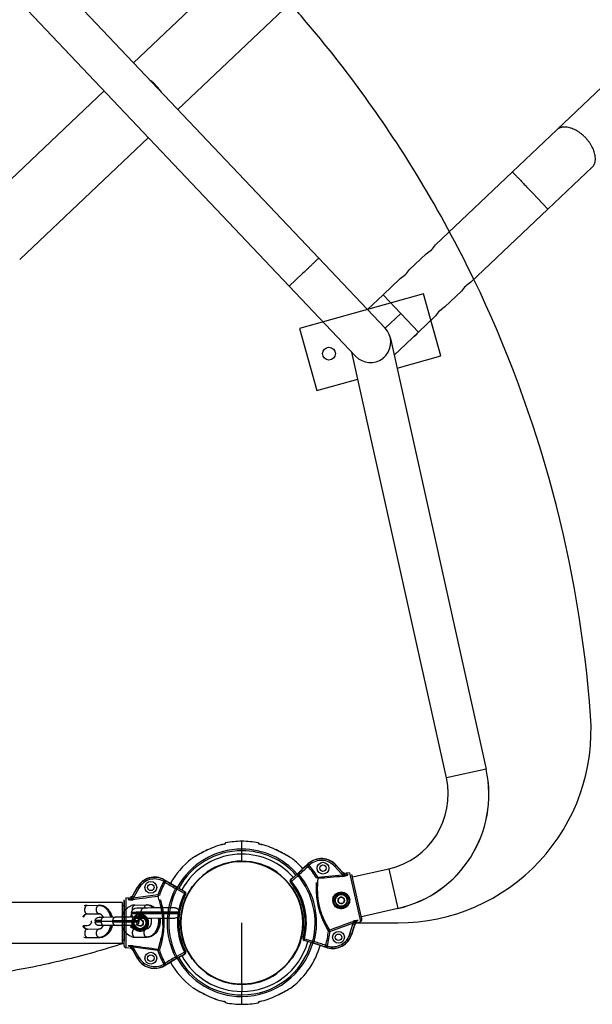
# Model space of a CAD drawing. Units: millimetres. Extents: x 111840 to 129580, y 5068 to 16884.
# Drawn here: x 123550 to 124084, y 8640 to 9558 of the extents above; entities that cross this region are included whole.
import ezdxf

# ---------------------------------------------------------------- set-up
doc = ezdxf.new("R2010")
doc.units = ezdxf.units.MM
doc.layers.add('DEFAULT', color=7, linetype='Continuous')
doc.layers.add('DiKom', color=7, linetype='Continuous')

# ---------------------------------------------------------------- blocks, each defined once
blk = doc.blocks.new('A$C390C0F3E')
at = {"layer": 'DiKom', "color": 0}
for p, q in [((1414.12, 1015), (1716.91, 695.75)), ((1386.55, 988.85), (1689.34, 669.6)), ((1562.61, 859.11), (1562.27, 858.8)), ((1564.83, 856.1), (1565.27, 856.51)), ((1567.73, 853.71), (1567.4, 853.4)), ((1716.91, 695.75), (1778.84, 630.45)), ((1701.68, 681.3), (1689.35, 669.61)), ((1703.13, 682.68), (1701.68, 681.3)), ((1704.57, 684.05), (1703.13, 682.68)), ((1751.27, 604.3), (1689.34, 669.6)), ((1814.58, 662.54), (1699.02, 630.2)), ((1830.75, 604.76), (1814.58, 662.54)), ((1762.41, 647.94), (1762.29, 647.91)), ((1699.02, 630.2), (1715.19, 572.42)), ((1783.74, 620.9), (1873.03, 219.31)), ((1835.94, 211.06), (1747.65, 608.12)), ((1789.87, 593.32), (1830.75, 604.76)), ((1715.19, 572.42), (1753.23, 583.06)), ((1872.93, 219.29), (1835.94, 211.06)), ((1873.03, 219.31), (1872.93, 219.29)), ((1628.5, 149.37), (1629.54, 149.71)), ((1628.51, 149.35), (1628.5, 149.37)), ((1630, 149.96), (1630, 150.46)), ((1645.2, 151.97), (1645.2, 151.99)), ((1645.2, 144.74), (1645.2, 151.97)), ((1645.2, 151.97), (1645.2, 151.97)), ((1661.9, 149.36), (1661.89, 149.34)), ((1601.73, 137.9), (1602.09, 138.11)), ((1612.93, 143.89), (1612.92, 143.91)), ((1645.2, 143.22), (1645.2, 144.74)), ((1645.2, 140), (1645.2, 143.22)), ((1645.2, 133.49), (1645.2, 140)), ((1646.62, 139.98), (1645.34, 140)), ((1677.48, 143.89), (1677.47, 143.87)), ((1688.3, 138.09), (1688.66, 137.88)), ((1600, 136.85), (1598.44, 135.9)), ((1645.2, 133.49), (1645.2, 133)), ((1647.32, 132.96), (1646.28, 132.99)), ((1707.04, 131.17), (1702.64, 127.25)), ((1707.13, 131.06), (1705.09, 129.24)), ((1707.87, 129.7), (1706.79, 128.72)), ((1707.13, 131.06), (1707.04, 131.17)), ((1707.13, 131.06), (1708.13, 129.93)), ((1732.97, 129.56), (1731.85, 128.57)), ((1731.85, 128.57), (1738.09, 121.56)), ((1733.08, 129.66), (1732.97, 129.56)), ((1739.21, 122.56), (1732.97, 129.56)), ((1738.3, 123.8), (1733.08, 129.66)), ((1611.15, 121.86), (1612.76, 123.47)), ((1677.27, 123.11), (1676.39, 123.7)), ((1677.27, 123.11), (1677.62, 123.45)), ((1677.68, 122.7), (1677.27, 123.11)), ((1677.62, 123.45), (1680.41, 120.66)), ((1690.79, 115.98), (1696.48, 121.05)), ((1691.44, 114.54), (1697.48, 119.93)), ((1696.27, 120.99), (1693.22, 118.27)), ((1696.75, 121.3), (1696.48, 121.05)), ((1696.48, 121.05), (1697.48, 119.93)), ((1697.48, 119.93), (1698.57, 120.87)), ((1715.88, 118.58), (1739.13, 120.6)), ((1739.21, 122.56), (1738.09, 121.56)), ((1738.09, 121.56), (1739.14, 120.61)), ((1739.25, 119.26), (1739.13, 120.6)), ((1739.14, 120.61), (1739.6, 120.5)), ((1745.56, 122.46), (1742.53, 122.16)), ((1745.56, 122.46), (1755.77, 77.14)), ((1757.05, 79.43), (1747.7, 120.94)), ((1747.9, 120.14), (1748.24, 118.73)), ((1748.24, 118.73), (1747.97, 119.84)), ((1748.24, 118.73), (1782.24, 126.39)), ((1782.24, 126.39), (1790.56, 89.42)), ((1572.62, 116.08), (1571.9, 114.76)), ((1572.2, 114.59), (1573.47, 113.87)), ((1572.62, 116.08), (1572.69, 116.21)), ((1572.62, 116.08), (1575.01, 114.75)), ((1572.69, 116.21), (1577.84, 113.35)), ((1689.7, 111.37), (1692.65, 108.42)), ((1690.3, 114.93), (1690.29, 114.97)), ((1690.36, 114.39), (1690.37, 114.37)), ((1690.37, 113.91), (1690.64, 113.89)), ((1693.08, 118.28), (1690.52, 116)), ((1690.79, 115.98), (1690.52, 116)), ((1690.58, 113.98), (1690.56, 114)), ((1690.6, 113.96), (1690.58, 113.98)), ((1690.62, 113.93), (1690.6, 113.95)), ((1690.64, 113.91), (1690.62, 113.93)), ((1690.64, 113.9), (1690.66, 113.91)), ((1690.68, 115.88), (1690.66, 115.84)), ((1690.66, 113.91), (1690.87, 114.08)), ((1690.76, 115.95), (1690.69, 115.88)), ((1690.87, 114.08), (1691.12, 114.29)), ((1691.12, 114.29), (1691.41, 114.53)), ((1691.36, 114.67), (1691.44, 114.54)), ((1691.41, 114.53), (1691.44, 114.54)), ((1693.22, 118.27), (1693.08, 118.28)), ((1714.64, 117.83), (1715.88, 118.58)), ((1715.88, 118.58), (1716, 117.21)), ((1543.19, 100.75), (1547.74, 108.95)), ((1566.82, 101.98), (1543.7, 98.85)), ((1543.81, 102.16), (1547.61, 109.02)), ((1549.05, 108.22), (1544.5, 100.02)), ((1547.61, 109.02), (1547.74, 108.95)), ((1547.74, 108.95), (1549.05, 108.22)), ((1566.82, 101.98), (1567.01, 100.62)), ((1568.2, 101.53), (1566.82, 101.98)), ((1584.48, 107.35), (1583.21, 108.02)), ((1585.2, 108.66), (1584.48, 107.35)), ((1591.56, 103.41), (1584.48, 107.35)), ((1584.89, 108.83), (1585.2, 108.66)), ((1591.88, 104.96), (1585.2, 108.66)), ((1585.43, 108.64), (1589.01, 106.66)), ((1589.01, 106.66), (1589.14, 106.7)), ((1589.14, 106.7), (1592.14, 105.03)), ((1591.61, 103.55), (1591.56, 103.41)), ((1591.58, 103.4), (1591.56, 103.41)), ((1591.92, 103.23), (1591.58, 103.4)), ((1591.88, 104.96), (1592.14, 105.03)), ((1591.91, 104.94), (1592, 104.88)), ((1592.21, 103.09), (1591.92, 103.23)), ((1592, 104.88), (1592.03, 104.85)), ((1592.45, 102.97), (1592.21, 103.09)), ((1592.48, 102.96), (1592.45, 102.97)), ((1592.74, 103.03), (1592.48, 102.95)), ((1592.48, 102.97), (1592.49, 102.99)), ((1592.49, 102.99), (1592.5, 103.02)), ((1592.51, 103.02), (1592.52, 103.05)), ((1592.52, 103.05), (1592.53, 103.08)), ((1592.59, 104.04), (1592.58, 104.08)), ((1592.64, 103.5), (1592.63, 103.48)), ((1597.73, 108.44), (1599.17, 109.88)), ((1597.97, 108.2), (1597.73, 108.44)), ((1692.3, 108.07), (1691.72, 108.65)), ((1692.65, 108.41), (1692.3, 108.07)), ((1715.53, 108.29), (1715.51, 108.28)), ((1736.17, 104.22), (1736.28, 103.74)), ((1533.36, 95.03), (1295.37, 95.1)), ((1533.36, 95.03), (1533.35, 57.03)), ((1533.36, 92.03), (1535.18, 92.03)), ((1535.25, 96.48), (1535.18, 93.03)), ((1535.18, 93.03), (1535.24, 96.17)), ((1535.18, 93.03), (1535.18, 59.03)), ((1535.25, 54.76), (1535.26, 97.3)), ((1537.02, 99.25), (1537, 52.8)), ((1537.02, 99.25), (1540.04, 99.62)), ((1543.19, 100.75), (1544.5, 100.02)), ((1543.69, 98.86), (1543.26, 98.66)), ((1544.5, 100.02), (1543.69, 98.86)), ((1543.88, 97.52), (1543.7, 98.85)), ((1729.98, 98.63), (1730.5, 98.58)), ((1730.51, 98.58), (1730.45, 98.3)), ((1731.93, 92.25), (1731.47, 91.99)), ((1550.18, 83.53), (1550.18, 83.03)), ((1790.59, 89.32), (1756.59, 81.66)), ((1790.56, 89.42), (1790.59, 89.32)), ((1542.85, 77.59), (1542.94, 77.98)), ((1542.94, 74.08), (1542.85, 74.46)), ((1542.97, 78.1), (1542.94, 77.98)), ((1542.94, 74.08), (1542.99, 73.89)), ((1543, 78.2), (1543.05, 78.35)), ((1543.05, 73.7), (1543, 73.85)), ((1557.45, 79.43), (1556.95, 79.27)), ((1722.56, 77.07), (1722.54, 77.06)), ((1727.29, 67.92), (1749.16, 76.07)), ((1746, 65.75), (1748.63, 74.75)), ((1750.07, 74.32), (1747.44, 65.33)), ((1748.63, 74.75), (1749.17, 76.06)), ((1750.07, 74.32), (1748.63, 74.75)), ((1748.69, 77.32), (1749.16, 76.07)), ((1749.17, 76.06), (1749.55, 76.35)), ((1752.54, 75.97), (1790.88, 75.96)), ((1752.9, 76.12), (1755.77, 77.14)), ((1753.52, 78.27), (1753.37, 78.2)), ((1756.94, 79.98), (1756.59, 81.66)), ((1556.95, 72.78), (1557.45, 72.62)), ((1725.85, 68.07), (1727.29, 67.92)), ((1727.29, 67.92), (1726.81, 69.21)), ((1747.44, 65.33), (1746, 65.75)), ((1747.58, 65.28), (1747.44, 65.33)), ((1749.79, 72.81), (1747.58, 65.28)), ((1295.36, 57.1), (1533.35, 57.03)), ((1533.35, 60.03), (1535.18, 60.03)), ((1535.24, 55.32), (1535.18, 59.03)), ((1702.24, 61.2), (1702.48, 61.33)), ((1702.44, 60.76), (1702.44, 60.79)), ((1702.46, 61.23), (1702.45, 61.2)), ((1702.47, 61.26), (1702.46, 61.23)), ((1702.47, 61.3), (1702.48, 61.33)), ((1702.48, 61.29), (1702.47, 61.26)), ((1702.77, 61.26), (1702.48, 61.33)), ((1702.48, 61.33), (1702.48, 61.32)), ((1702.48, 61.32), (1702.48, 61.3)), ((1702.61, 60.25), (1702.63, 60.21)), ((1703.08, 61.18), (1702.77, 61.26)), ((1703.45, 61.09), (1703.08, 61.18)), ((1703.51, 59.51), (1703.27, 59.38)), ((1706.56, 58.42), (1703.27, 59.38)), ((1703.37, 59.56), (1703.34, 59.58)), ((1703.46, 59.53), (1703.37, 59.56)), ((1703.48, 61.09), (1703.45, 61.09)), ((1703.46, 60.94), (1703.48, 61.09)), ((1703.48, 61.09), (1711.25, 58.81)), ((1710.83, 57.37), (1703.51, 59.51)), ((1706.68, 58.48), (1706.56, 58.42)), ((1710.61, 57.33), (1706.68, 58.48)), ((1710.83, 57.37), (1711.25, 58.81)), ((1711.17, 57.27), (1710.83, 57.37)), ((1712.64, 58.43), (1711.25, 58.81)), ((1540.03, 52.43), (1537, 52.8)), ((1538.95, 54.39), (1539.11, 54.36)), ((1543.18, 51.3), (1544.49, 52.03)), ((1543.18, 51.3), (1547.72, 43.1)), ((1543.68, 53.19), (1543.25, 53.4)), ((1544.49, 52.03), (1543.68, 53.19)), ((1543.87, 54.53), (1543.69, 53.21)), ((1566.81, 50.06), (1543.69, 53.21)), ((1543.79, 49.89), (1547.59, 43.03)), ((1549.03, 43.83), (1544.49, 52.03)), ((1566.81, 50.06), (1566.99, 51.42)), ((1568.19, 50.52), (1566.81, 50.06)), ((1591.55, 48.62), (1584.46, 44.69)), ((1585.19, 43.38), (1591.86, 47.07)), ((1589.12, 45.33), (1592.12, 47)), ((1591.55, 48.62), (1591.57, 48.63)), ((1591.59, 48.48), (1591.55, 48.62)), ((1591.57, 48.63), (1591.91, 48.8)), ((1591.86, 47.07), (1592.12, 47)), ((1591.9, 47.1), (1591.98, 47.15)), ((1591.91, 48.8), (1592.19, 48.94)), ((1591.99, 47.15), (1592.01, 47.18)), ((1592.19, 48.94), (1592.46, 49.07)), ((1592.73, 49), (1592.46, 49.08)), ((1592.48, 49.04), (1592.46, 49.07)), ((1592.46, 49.07), (1592.46, 49.06)), ((1592.46, 49.06), (1592.47, 49.04)), ((1592.47, 49.04), (1592.49, 49.01)), ((1592.49, 49.01), (1592.51, 48.98)), ((1592.51, 48.98), (1592.52, 48.95)), ((1592.57, 47.99), (1592.57, 47.95)), ((1592.62, 48.53), (1592.62, 48.55)), ((1719.04, 54.41), (1719.04, 54.43)), ((1724.7, 52.76), (1719.04, 54.41)), ((1724.74, 52.9), (1722.11, 53.67)), ((1724.82, 54.44), (1723.43, 54.87)), ((1724.74, 52.9), (1724.7, 52.76)), ((1724.74, 52.9), (1725.15, 54.34)), ((1547.59, 43.03), (1547.72, 43.1)), ((1547.72, 43.1), (1549.03, 43.83)), ((1572.6, 35.96), (1571.88, 37.28)), ((1572.18, 37.45), (1573.45, 38.17)), ((1572.6, 35.96), (1574.99, 37.29)), ((1572.67, 35.83), (1577.82, 38.69)), ((1583.19, 44.02), (1584.46, 44.69)), ((1585.19, 43.38), (1584.46, 44.69)), ((1584.87, 43.2), (1585.19, 43.38)), ((1585.41, 43.39), (1588.99, 45.37)), ((1588.99, 45.37), (1589.12, 45.33)), ((1597.71, 43.59), (1597.95, 43.82)), ((1599.12, 42.18), (1597.71, 43.58)), ((1692.63, 43.56), (1689.69, 40.61)), ((1692.29, 43.91), (1691.71, 43.33)), ((1692.29, 43.91), (1692.88, 44.79)), ((1692.29, 43.91), (1692.63, 43.56)), ((1572.6, 35.96), (1572.67, 35.83)), ((1612.74, 28.55), (1611.14, 30.15)), ((1613.09, 28.89), (1612.74, 28.55)), ((1677.64, 29.27), (1677.25, 28.88)), ((1677.25, 28.88), (1677.6, 28.53)), ((1680.35, 31.28), (1677.6, 28.53)), ((1641.97, 19.09), (1643.04, 19.04)), ((1645.16, 18.51), (1645.16, 12)), ((1602.06, 13.91), (1601.7, 14.12)), ((1645.16, 8.78), (1645.16, 12)), ((1688.63, 14.1), (1688.27, 13.89)), ((1690.36, 15.15), (1691.92, 16.1)), ((1612.88, 8.11), (1612.89, 8.13)), ((1628.46, 2.64), (1628.47, 2.66)), ((1645.16, 7.26), (1645.16, 8.78)), ((1645.16, 0.03), (1645.16, 7.26)), ((1645.16, 0.03), (1645.16, 0.01)), ((1660.36, 2.04), (1660.36, 1.54)), ((1661.86, 2.63), (1660.82, 2.29)), ((1661.85, 2.65), (1661.86, 2.63)), ((1677.43, 8.11), (1677.44, 8.09))]:
    blk.add_line(p, q, dxfattribs=at)
for centre, radius in [((1726.37, 606.7), 6), ((1720.81, 126.9), 5.5), ((1720.81, 126.9), 3), ((1560.19, 109.02), 5.5), ((1560.19, 109.02), 3), ((1737.82, 96.91), 7), ((1737.82, 96.91), 5.5), ((1737.82, 96.91), 3), ((1550.18, 76.03), 7), ((1550.18, 76.03), 5.5), ((1550.18, 76.03), 3), ((1735.31, 62.52), 5.5), ((1735.31, 62.52), 3), ((1560.17, 43.02), 5.5), ((1560.17, 43.02), 3)]:
    blk.add_circle(centre, radius, dxfattribs=at)
for centre, radius, start, end in [((848.45, 186.85), 1125, 40.5147, 41.57879), ((848.45, 186.85), 1125, 31.17756, 40.5147), ((1530.17, 823.39), 48.25, 47.75414, 52.46368), ((1529.14, 822.25), 49.79, 43.4788, 47.7648), ((1529.14, 822.24), 49.79, 39.20075, 43.48675), ((1530.34, 823.21), 48.25, 34.50467, 39.21138), ((848.45, 186.85), 1125, 25.76493, 31.17756), ((848.45, 186.85), 1125, 4.19365, 25.76493), ((1765.06, 617.38), 19, 319.50971, 43.48282), ((1765.06, 617.38), 19, 223.48414, 307.45856), ((1765.06, 617.38), 19, 307.45856, 313.48413), ((1765.06, 617.38), 19, 313.48413, 319.5097), ((1790.92, 255.96), 180, 269.98428, 4.19365), ((1766.63, 195.65), 108.9, 282.69511, 12.53577), ((1766.63, 195.65), 109, 282.69511, 12.53577), ((1766.63, 195.65), 71, 282.69511, 12.53577), ((1645.44, 76.04), 75.26, 103.00391, 115.60067), ((1645.44, 76.04), 75.24, 103.00656, 115.60329), ((1628.21, 152.22), 2.88, 276.02764, 308.50931), ((1630.2, 149.49), 1, 101.60848, 173.83507), ((1630.2, 148.98), 1, 101.24814, 133.4316), ((1645.18, 76), 76, 89.98435, 101.5212), ((1645.18, 76), 76, 78.44738, 89.98421), ((1660.19, 149.47), 1.01, 6.58531, 77.8846), ((1660.2, 148.97), 1, 45.70729, 78.73529), ((1662.2, 152.21), 2.88, 231.47725, 263.9431), ((1662.93, 154.27), 5.02, 245.66206, 258.12567), ((1644.92, 76.04), 75.26, 64.3679, 76.96465), ((1644.92, 76.04), 75.24, 64.36527, 76.95663), ((1645.18, 76), 68.74, 89.98428, 151.33684), ((1645.18, 76), 67.22, 89.98428, 151.35694), ((1645.18, 76), 64, 89.98428, 151.37497), ((1699.67, -28.25), 192.85, 119.87427, 121.11903), ((1675.99, 13.19), 145.14, 115.75667, 120.80022), ((1683.33, -0.08), 160.29, 118.52967, 119.82603), ((1673.33, 18.35), 139.32, 115.69572, 118.53475), ((1645.18, 76), 68.74, 41.38329, 89.98428), ((1645.18, 76), 67.22, 41.36396, 89.98428), ((1645.18, 76), 64, 41.34782, 89.98428), ((1608.15, 1.35), 158.48, 58.07851, 64.06298), ((1614.34, 13.2), 145.14, 59.16834, 64.21189), ((1645.18, 76), 76, 128.146, 151.10036), ((1645, 76), 57, 89.9843, 269.98428), ((1645.42, 75.63), 64.43, 120.09718, 125.12794), ((1645.2, 75.97), 57.52, 90.00329, 124.32932), ((1645, 76), 57, 269.9843, 89.98428), ((1645.12, 75.82), 57.66, 55.68961, 89.92493), ((1645.1, 75.76), 57.25, 56.87071, 86.25183), ((1644.94, 75.64), 64.43, 54.84042, 60.42796), ((1645.18, 76), 76, 41.61612, 51.82256), ((1542.52, 291.64), 229.79, 312.15835, 315.02741), ((1507.42, 331.05), 284.1, 312.28532, 314.57731), ((1706.74, 127.88), 2.14, 58.24216, 140.85604), ((1707.37, 126.68), 3.42, 105.1725, 131.71133), ((1706.92, 128.62), 1.43, 48.66361, 106.40164), ((1646.23, 74.79), 81.1, 41.64697, 41.68187), ((1645.15, 76.04), 81.08, 31.0217, 40.47833), ((1719.31, 117.39), 18.45, 41.69349, 131.69349), ((1719.31, 117.39), 18.3, 41.69349, 131.69349), ((1719.25, 117.25), 16.87, 131.25116, 132.44542), ((1645.16, 76.04), 82.53, 31.02973, 40.55637), ((1719.31, 117.4), 16.8, 41.67544, 131.73224), ((1697.43, 120.1), 1.37, 33.83047, 119.68851), ((1645.14, 76.03), 68.32, 345.39839, 39.98859), ((1645.14, 76.03), 69.75, 345.38734, 39.99964), ((1743.32, 126.52), 5.7, 208.39101, 223.88268), ((1742.12, 127.36), 5.22, 232.41683, 264.978), ((1743.94, 126.89), 6.41, 222.44529, 270.72215), ((1737.81, 134.84), 15.64, 275.27417, 293.389), ((1742.06, 133.33), 13.06, 259.13774, 266.47209), ((1743.81, 126.6), 6.12, 227.44343, 265.71857), ((1741.89, 131.18), 10.91, 266.67131, 281.21324), ((1749.95, 127.24), 8.99, 214.42232, 228.72046), ((1563.74, 100.07), 18.45, 60.98428, 150.98428), ((1563.74, 100.07), 18.3, 60.98429, 150.98428), ((1563.74, 100.08), 16.8, 60.94553, 151.00233), ((1645.16, 76), 82.53, 152.12141, 161.64804), ((1645.17, 76.01), 81.08, 152.19944, 161.65607), ((1563.83, 99.95), 16.87, 60.23235, 61.42661), ((1573.7, 113.07), 2.14, 51.82173, 134.43561), ((1573.36, 113.75), 1.43, 86.27613, 144.01416), ((1644.39, 74.55), 81.1, 150.9959, 151.0308), ((1723.57, 355.02), 284.1, 238.10046, 240.39245), ((1573.35, 111.76), 3.42, 60.96644, 87.50527), ((1697.98, 308.87), 229.79, 237.65036, 240.51942), ((1645.52, 75.78), 64.4, 146.23522, 149.03037), ((1691.51, 114.88), 1.5, 131.69057, 219.95328), ((1691.72, 114.86), 1.65, 136.64532, 214.99852), ((1691.79, 114.87), 1.5, 137.48785, 176.11813), ((1691.79, 114.85), 1.49, 176.99374, 187.94573), ((1691.81, 114.87), 1.52, 188.41632, 198.08373), ((1691.81, 114.88), 1.52, 199.41193, 214.70975), ((1645.14, 76.03), 59, 345.43659, 39.95039), ((1645.14, 76.03), 59.2, 345.62389, 39.76614), ((1692.14, 116.18), 1.41, 191.84765, 205.06028), ((1645.14, 76.03), 60.2, 345.62848, 39.7585), ((1813.66, 109.36), 99.32, 177.65345, 180.67487), ((1802.45, 107.97), 86.94, 173.90128, 187.86528), ((1801.96, 107.44), 86.45, 176.34812, 181.90477), ((2576.96, -9517.76), 9673.36, 94.968068, 95.106266), ((1539.29, 104.79), 5.22, 287.69977, 320.26094), ((1538.32, 103.71), 5.7, 328.7951, 344.28676), ((1645.18, 76), 69.75, 152.67813, 207.29043), ((1645.18, 76), 68.32, 152.68919, 207.27938), ((1584.49, 107.52), 1.37, 72.98926, 158.8473), ((1645.18, 76), 60.2, 152.91927, 207.04929), ((1645.18, 76), 59.2, 152.91163, 207.05389), ((1645.18, 76), 59, 152.72738, 207.24118), ((1645.36, 76), 57.63, 145.74145, 214.23028), ((1590.51, 104.85), 1.41, 347.6175, 0.83012), ((1591.15, 103.65), 1.5, 16.55965, 55.18993), ((1591.21, 103.66), 1.65, 337.67925, 56.03245), ((1591.41, 103.72), 1.5, 332.72449, 60.98721), ((1591.12, 103.66), 1.52, 337.96802, 353.26585), ((1591.15, 103.64), 1.49, 4.73204, 15.68403), ((1591.13, 103.65), 1.52, 354.59404, 4.26146), ((1645, 76), 57.63, 325.74145, 34.23028), ((1786.23, 107.89), 71.89, 180.29983, 198.90674), ((1715.5, 110.85), 1.51, 270.94884, 271.65812), ((1737.82, 96.91), 6, 102.6777, 12.69349), ((1737.82, 96.91), 6, 12.69349, 102.6777), ((1537.63, 103.93), 6.41, 281.95563, 330.23249), ((1531.69, 102.96), 8.99, 323.95731, 338.25546), ((1538.68, 108.57), 10.91, 271.46453, 286.00646), ((1541.87, 113.03), 15.64, 259.28877, 277.4036), ((1537.82, 103.68), 6.12, 286.9592, 325.23434), ((1538.04, 110.63), 13.06, 286.20568, 293.54004), ((2841.6, -9488.4), 9673.36, 97.571505, 97.709703), ((1484.7, 72.64), 86.94, 4.81249, 18.77649), ((1485.29, 72.23), 86.45, 10.773, 16.32966), ((1568.89, 94.53), 1.51, 281.01965, 281.72893), ((1473.46, 71.53), 99.32, 12.0029, 15.02433), ((1645.17, 76), 57.48, 155.99325, 201.45428), ((1645.19, 76), 57.48, 335.99325, 21.45428), ((1645.03, 75.98), 57.14, 2.14346, 20.29349), ((1645, 76), 57.15, 340.37786, 19.59056), ((1771.13, 104.38), 55.42, 188.61738, 194.72294), ((1738.02, 96.95), 8.21, 168.20003, 217.18746), ((1738.09, 96.97), 7.75, 167.87461, 217.51252), ((1738.12, 96.69), 3.27, 106.98999, 182.51264), ((1738, 97.23), 3.28, 202.88962, 278.36701), ((1737.65, 96.62), 3.26, 27.72499, 93.33148), ((1737.54, 97.1), 3.26, 292.08085, 357.63891), ((1737.89, 96.94), 7.42, 357.39065, 12.5975), ((1550.22, 76.24), 7.24, 80.81213, 90.3081), ((1645.18, 76), 76, 170.57443, 170.58026), ((1500.29, 76.1), 72.13, 354.32839, 12.30583), ((1550.18, 76.03), 6, 179.98428, 90.00007), ((1550.18, 76.03), 6, 90.00007, 179.98428), ((1550.4, 75.79), 3.26, 98.78206, 165.5077), ((1550.4, 76.27), 3.26, 194.48538, 261.14787), ((1549.93, 75.75), 3.27, 9.80571, 85.62219), ((1549.93, 76.3), 3.27, 274.36649, 350.14581), ((1549.9, 76.03), 7.75, 335.16525, 24.80316), ((1549.98, 76.03), 8.21, 335.49031, 24.47774), ((1516.04, 76.01), 55.42, 357.95483, 4.06039), ((1801.85, 115.83), 88.28, 204.75785, 209.07598), ((1723.64, 74.74), 1.51, 113.6569, 114.58327), ((-1611.38, 9102.95), 9630.78, 290.280552, 290.419361), ((1754.06, 62.64), 15.64, 91.96793, 110.08698), ((1757.27, 65.82), 13.06, 118.91492, 126.24924), ((1755.48, 72.51), 5.7, 161.5043, 176.99597), ((1756.2, 72.44), 6.41, 116.14159, 162.94389), ((1754.76, 71.24), 5.22, 120.40898, 152.97015), ((1755.96, 72.65), 6.12, 119.66924, 157.94005), ((1756.2, 67.69), 10.91, 104.18066, 118.71741), ((1755.09, 79.03), 2, 289.69349, 6.92441), ((1645.15, 76.03), 81.08, 344.90853, 354.36518), ((1729.88, 70.46), 18.45, 253.69349, 343.69349), ((1729.88, 70.46), 18.3, 253.69349, 343.69349), ((1645.16, 76.04), 82.53, 344.83061, 354.35724), ((1729.88, 70.46), 16.8, 253.65474, 343.71154), ((1483.55, 80.43), 88.28, 343.60179, 347.91992), ((1568.88, 57.51), 1.51, 78.0945, 79.02087), ((1645.18, 76), 64, 269.98428, 344.10078), ((1645.18, 76), 67.22, 269.98428, 344.08181), ((1645.18, 76), 68.74, 269.98428, 344.06042), ((1703.69, 60.82), 1.5, 165.39171, 253.7384), ((1703.87, 60.92), 1.65, 170.38846, 248.74166), ((1703.95, 60.95), 1.52, 170.67723, 185.97505), ((1703.95, 60.95), 1.52, 187.30325, 196.97066), ((1703.93, 60.96), 1.49, 197.44125, 208.39323), ((1703.93, 60.94), 1.5, 209.25482, 252.37819), ((1704.6, 59.88), 1.2, 181.56695, 194.56451), ((1658.86, -111.12), 176.22, 70.33275, 72.92309), ((1711.28, 58.64), 1.37, 265.699, 351.556), ((1644.87, -162.75), 229.79, 70.35956, 73.22863), ((1629.89, -213.98), 284.7, 70.81698, 73.10419), ((1537.25, 54.79), 2, 185.75336, 262.98428), ((1541.85, 39.03), 15.64, 82.59079, 100.70984), ((1538.66, 43.48), 10.91, 73.96036, 88.49712), ((1537.62, 48.12), 6.41, 29.73388, 76.53618), ((1537.8, 48.38), 6.12, 34.73772, 73.00854), ((1539.28, 47.27), 5.22, 39.70763, 72.26879), ((1538.02, 41.43), 13.06, 66.42853, 73.76285), ((1538.3, 48.35), 5.7, 15.6818, 31.17347), ((2841.19, 9597.54), 9630.78, 262.25841, 262.397219), ((1645.16, 76), 82.53, 198.32053, 207.84716), ((1645.17, 75.99), 81.08, 198.31259, 207.76924), ((1590.71, 47.19), 1.2, 358.11326, 11.11083), ((1591.13, 48.38), 1.5, 300.29958, 343.42295), ((1591.2, 48.37), 1.65, 303.93611, 22.28932), ((1591.4, 48.31), 1.5, 298.93937, 27.28606), ((1591.11, 48.37), 1.52, 6.70272, 22.00054), ((1591.13, 48.39), 1.49, 344.28454, 355.23652), ((1591.11, 48.38), 1.52, 355.70711, 5.37452), ((1645.18, 76), 76, 308.146, 343.82064), ((1645, 76), 57.15, 334.03703, 334.37257), ((1723.02, 55.6), 2.14, 244.53094, 327.14482), ((1723.07, 56.95), 3.42, 253.67565, 280.21448), ((1645.59, 77.62), 81.1, 343.70459, 343.73949), ((1723.5, 55.01), 1.43, 278.98534, 336.72336), ((1729.76, 70.57), 16.87, 252.94156, 254.13582), ((1563.73, 51.97), 18.45, 208.98428, 298.98428), ((1563.73, 51.97), 18.3, 208.98428, 298.98428), ((1563.73, 51.96), 16.8, 208.96623, 299.02303), ((1563.82, 52.09), 16.87, 298.54195, 299.73621), ((1573.34, 38.29), 1.43, 215.95441, 273.69243), ((1573.68, 38.97), 2.14, 225.53295, 308.14683), ((1723.7, -203.59), 284.7, 119.57358, 121.86079), ((1644.39, 77.45), 81.1, 208.93828, 208.97318), ((1573.33, 40.28), 3.42, 272.46329, 299.00212), ((1697.85, -156.9), 229.79, 119.44914, 122.31821), ((1645.18, 76), 76, 208.86832, 231.82256), ((1584.47, 44.51), 1.37, 201.12177, 286.97877), ((1645.18, 76), 68.74, 208.63191, 269.98428), ((1645.18, 76), 67.22, 208.61178, 269.98428), ((1645.18, 76), 64, 208.5936, 269.98428), ((1645.52, 76.22), 64.4, 210.9382, 213.73335), ((1644.84, 76.22), 64.4, 326.23522, 329.03037), ((1645.24, 76.18), 57.66, 235.68961, 269.92493), ((1645.16, 76.03), 57.52, 270.00329, 304.32932), ((1645.11, 76.23), 57.23, 276.4544, 304.17063), ((1645.42, 76.36), 64.43, 234.84042, 240.42796), ((1644.94, 76.36), 64.43, 299.54061, 305.12815), ((1682.21, 150.65), 158.48, 238.07851, 244.06298), ((1676.02, 138.8), 145.14, 239.16834, 244.21189), ((1614.37, 138.81), 145.14, 295.75667, 300.80022), ((1617.03, 133.65), 139.32, 295.69572, 298.53475), ((1607.03, 152.08), 160.29, 298.52967, 299.82603), ((1590.69, 180.25), 192.85, 299.87427, 301.11903), ((1645.44, 75.96), 75.26, 244.3679, 256.96465), ((1645.44, 75.96), 75.24, 244.36527, 256.95663), ((1627.43, -2.27), 5.02, 65.66206, 78.12567), ((1628.16, -0.21), 2.88, 51.47725, 83.9431), ((1630.17, 2.53), 1.01, 186.58531, 257.8846), ((1630.16, 3.03), 1, 225.70729, 258.73529), ((1645.18, 76), 76, 258.44738, 269.98421), ((1645.18, 76), 76, 269.98435, 281.5212), ((1662.15, -0.22), 2.88, 96.02764, 128.50931), ((1660.16, 2.51), 1, 281.60848, 353.83507), ((1660.16, 3.02), 1, 281.24814, 313.4316), ((1644.92, 75.96), 75.24, 283.00656, 295.60329), ((1644.92, 75.96), 75.26, 283.00391, 295.60067)]:
    blk.add_arc(centre, radius, start, end, dxfattribs=at)
for points, weights in [([(1716.91, 695.75), (1717.03, 695.86), (1704.57, 684.05)], [0.983376926997, 0.734030831959, 1]), ([(1696.27, 120.99), (1702.78, 127.05), (1702.64, 127.25)], [1, 0.942451861124, 1]), ([(1585.43, 108.64), (1577.74, 113.12), (1577.84, 113.35)], [1, 0.942451861124, 1]), ([(1577.82, 38.69), (1577.72, 38.91), (1585.41, 43.39)], [1, 0.942452686848, 0.999998348575])]:
    blk.add_rational_spline(points, weights, degree=2, dxfattribs=at)
for points in [[(1660.4, 150.45), (1660.4, 150.52), (1660.4, 149.95)], [(1629.96, 1.55), (1629.96, 1.48), (1629.96, 2.05)]]:
    blk.add_open_spline(points, degree=2, dxfattribs=at)
for points, knots in [([(1706.79, 128.72), (1706.6, 128.93), (1706.14, 129.27), (1705.53, 129.44), (1705.23, 129.34), (1705.08, 129.23)], [0, 0, 0, 0, 0.745995, 1.734282, 3.291785, 3.291785, 3.291785, 3.291785]), ([(1706.79, 128.72), (1705.91, 129.48), (1705.38, 129.38), (1705.09, 129.24), (1705.09, 129.24), (1705.09, 129.24), (1705.09, 129.24)], [0.046615, 0.046615, 0.046615, 0.046615, 3.434536, 3.434536, 3.434536, 3.438608, 3.438608, 3.438608, 3.438608]), ([(1573.47, 113.87), (1573.61, 114.12), (1573.98, 114.55), (1574.54, 114.85), (1574.86, 114.82), (1575.02, 114.74)], [0, 0, 0, 0, 0.745995, 1.734282, 3.291785, 3.291785, 3.291785, 3.291785]), ([(1573.47, 113.87), (1574.16, 114.81), (1574.7, 114.83), (1575.01, 114.75), (1575.01, 114.75), (1575.01, 114.75), (1575.01, 114.75)], [0.046615, 0.046615, 0.046615, 0.046615, 3.434536, 3.434536, 3.434536, 3.438608, 3.438608, 3.438608, 3.438608]), ([(1691.41, 114.53), (1691.37, 114.63), (1691.22, 114.94), (1690.99, 115.31), (1690.81, 115.66), (1690.74, 115.84), (1690.75, 115.95), (1690.79, 115.98)], [0, 0, 0, 0, 0.326178, 1.039229, 1.295609, 1.499902, 1.62194, 1.62194, 1.62194, 1.62194]), ([(1591.58, 103.4), (1591.6, 103.51), (1591.69, 103.85), (1591.83, 104.26), (1591.92, 104.63), (1591.96, 104.83), (1591.92, 104.94), (1591.88, 104.96)], [0, 0, 0, 0, 0.326178, 1.039229, 1.295609, 1.499902, 1.62194, 1.62194, 1.62194, 1.62194]), ([(1714.34, 108.17), (1714.35, 107.89), (1714.43, 103.1), (1715.45, 91.87), (1721.11, 76.52), (1724.76, 70), (1725.85, 68.07)], [21.467587, 21.467587, 21.467587, 21.467587, 22.498113, 38.830931, 55.224963, 71.556287, 71.556287, 71.556287, 71.556287]), ([(1729.98, 98.63), (1730.17, 99.46), (1730.89, 101.14), (1733.32, 103.81), (1737.84, 105.36), (1742.31, 103.82), (1744.7, 101.12), (1746.06, 97.84), (1745.61, 94.18), (1743.49, 91.28), (1740.54, 89.17), (1735.83, 88.62), (1732.59, 90.59), (1731.47, 91.99)], [0, 0, 0, 0, 2.553538, 5.407124, 10.67251, 16.15026, 18.777109, 21.339773, 26.66003, 29.22743, 31.964394, 37.372223, 42.718827, 42.718827, 42.718827, 42.718827]), ([(1570.61, 92.17), (1570.67, 91.89), (1571.64, 87.2), (1573.11, 76.03), (1570.96, 59.81), (1568.82, 52.64), (1568.19, 50.52)], [21.467587, 21.467587, 21.467587, 21.467587, 22.498113, 38.830931, 55.224963, 71.556287, 71.556287, 71.556287, 71.556287]), ([(1557.45, 79.43), (1557.08, 80.2), (1556.01, 81.68), (1553.05, 83.75), (1548.3, 84.27), (1544.28, 81.79), (1542.54, 78.63), (1541.93, 75.13), (1543.18, 71.65), (1545.88, 69.29), (1549.22, 67.88), (1553.94, 68.38), (1556.67, 71.02), (1557.45, 72.62)], [0, 0, 0, 0, 2.553538, 5.407124, 10.67251, 16.15026, 18.777109, 21.339773, 26.66003, 29.22743, 31.964394, 37.372223, 42.718827, 42.718827, 42.718827, 42.718827]), ([(1717.53, 90.3), (1717.76, 89.44), (1718.24, 87.74), (1719.36, 84.38), (1721.07, 80.11), (1723.66, 74.76), (1725.7, 71.13), (1726.81, 69.21)], [0, 0, 0, 0, 2.666442, 5.286128, 10.633843, 16.464132, 23.115105, 23.115105, 23.115105, 23.115105]), ([(1571.42, 74.03), (1571.39, 73.14), (1571.29, 71.38), (1570.94, 67.85), (1570.2, 63.31), (1568.85, 57.52), (1567.66, 53.53), (1566.99, 51.42)], [0, 0, 0, 0, 2.666442, 5.286128, 10.633843, 16.464132, 23.115105, 23.115105, 23.115105, 23.115105]), ([(1703.45, 61.09), (1703.46, 60.98), (1703.45, 60.64), (1703.4, 60.2), (1703.39, 59.81), (1703.4, 59.62), (1703.46, 59.52), (1703.51, 59.51)], [0, 0, 0, 0, 0.326134, 1.039203, 1.295593, 1.499894, 1.621937, 1.621937, 1.621937, 1.621937]), ([(1591.57, 48.63), (1591.59, 48.52), (1591.67, 48.18), (1591.81, 47.77), (1591.91, 47.39), (1591.94, 47.2), (1591.9, 47.09), (1591.86, 47.07)], [0, 0, 0, 0, 0.326134, 1.039203, 1.295593, 1.499894, 1.621937, 1.621937, 1.621937, 1.621937]), ([(1723.43, 54.87), (1723.34, 54.59), (1723.08, 54.09), (1722.6, 53.67), (1722.28, 53.63), (1722.1, 53.67)], [0, 0, 0, 0, 0.745995, 1.734282, 3.291785, 3.291785, 3.291785, 3.291785]), ([(1723.43, 54.87), (1722.96, 53.8), (1722.44, 53.66), (1722.11, 53.67), (1722.11, 53.67), (1722.11, 53.67), (1722.11, 53.67)], [0.046615, 0.046615, 0.046615, 0.046615, 3.434536, 3.434536, 3.434536, 3.438608, 3.438608, 3.438608, 3.438608]), ([(1573.45, 38.17), (1573.59, 37.92), (1573.96, 37.49), (1574.52, 37.19), (1574.84, 37.22), (1575, 37.29)], [0, 0, 0, 0, 0.745995, 1.734282, 3.291785, 3.291785, 3.291785, 3.291785]), ([(1573.45, 38.17), (1574.14, 37.23), (1574.68, 37.21), (1574.99, 37.29), (1574.99, 37.29), (1574.99, 37.29), (1574.99, 37.29)], [0.046615, 0.046615, 0.046615, 0.046615, 3.434536, 3.434536, 3.434536, 3.438608, 3.438608, 3.438608, 3.438608])]:
    blk.add_open_spline(points, degree=3, knots=knots, dxfattribs=at)
blk.add_rational_spline([(1038.46, 57.17), (1051.31, 53.08), (1064.28, 49.44), (1301.29, -17.15), (1535.21, 57.04)], [1, 0.999857648362, 1, 0.947464862998, 1.00648092862], degree=2, knots=[0, 0, 0, 26.959008, 26.959008, 503.834294, 503.834294, 503.834294], dxfattribs=at)
blk = doc.blocks.new('RPS-19601')
at = {"layer": 'DiKom', "color": 0}
for p, q in [((142458.3, 9518.25), (143925.4, 10909.63)), ((143966.69, 10866.1), (142499.59, 9474.71)), ((142853.28, 9455.96), (144205.68, 10738.56)), ((142310.68, 9378.24), (142430.73, 9492.1)), ((142472.02, 9448.57), (142351.97, 9334.71)), ((142811.67, 9416.5), (142853.02, 9455.72)), ((142886.05, 9420.89), (142844.7, 9381.67)), ((142811.67, 9416.5), (142739.89, 9348.42)), ((142826.12, 9401.27), (142828.19, 9399.08)), ((142828.19, 9399.08), (142830.26, 9396.9)), ((142830.26, 9396.9), (142844.7, 9381.67)), ((142844.7, 9381.67), (142772.92, 9313.59)), ((142731.18, 9340.16), (142715.7, 9325.48)), ((142707, 9317.22), (142690.96, 9302.01)), ((142690.96, 9302.01), (142676.44, 9288.25)), ((142690.96, 9302.01), (142707.47, 9284.6)), ((142764.21, 9305.33), (142748.73, 9290.65)), ((142676.52, 9288.32), (142676.41, 9288.29)), ((142692.96, 9270.84), (142707.47, 9284.6)), ((142707.47, 9284.6), (142723.98, 9267.19)), ((142740.03, 9282.4), (142723.99, 9267.18)), ((142716.72, 9274.85), (142716.94, 9274.61)), ((142744.87, 9245.14), (142735.61, 9278.21)), ((142723.99, 9267.18), (142701.32, 9245.69)), ((142415, 8732.56), (142426.05, 8732.65)), ((142429.2, 8732.2), (142429.44, 8732.13)), ((142459.39, 8732.91), (142470.43, 8733)), ((142473.59, 8732.55), (142473.82, 8732.48)), ((142415.04, 8724.56), (142426.1, 8724.65)), ((142430.39, 8713.74), (142426.49, 8713.69)), ((142427.85, 8717.74), (142438.91, 8717.82)), ((142430.33, 8721.74), (142441.19, 8721.82)), ((142441.45, 8713.82), (142430.4, 8713.74)), ((142444.17, 8713.74), (142438.26, 8713.7)), ((142463.32, 8717.89), (142438.91, 8717.82)), ((142438.95, 8718.54), (142463.24, 8718.61)), ((142438.96, 8717.11), (142463.25, 8717.18)), ((142441.39, 8721.82), (142457.56, 8721.89)), ((142459.13, 8713.88), (142441.45, 8713.82)), ((142443.62, 8713.84), (142444.2, 8713.74)), ((142447.38, 8713.76), (142444.2, 8713.74)), ((142468.1, 8720.42), (142461.47, 8720.35)), ((142495.92, 8720.52), (142468.16, 8720.43)), ((142489.27, 8720.43), (142482.93, 8720.38)), ((142488.65, 8720.53), (142489.27, 8720.43)), ((142559.29, 8659.34), (142559.29, 8716.34)), ((142415.1, 8710.56), (142425.95, 8710.65)), ((142459.49, 8710.91), (142470.34, 8711)), ((142415.14, 8702.56), (142426.2, 8702.65)), ((142459.53, 8702.91), (142470.59, 8703))]:
    blk.add_line(p, q, dxfattribs=at)
for points in [[(142430.26, 8731.83, -0.018417), (142431.02, 8731.48, -0.110487), (142435.29, 8727.95, -0.10887), (142438.21, 8721.8)], [(142447.33, 8721.86, -0.108826), (142450.19, 8728.08, -0.109823), (142454.42, 8731.67, -0.047144), (142456.39, 8732.46)], [(142456.23, 8726.02, -0.374049), (142461.19, 8730.35), (142468.05, 8730.42)], [(142468.08, 8730.43, -0.000786), (142481.06, 8730.5, -0.001001), (142492.64, 8730.53), (142496.27, 8730.51), (142496.41, 8730.51), (142496.54, 8730.5), (142496.64, 8730.49), (142496.73, 8730.48), (142496.83, 8730.47), (142496.93, 8730.46), (142497.08, 8730.43), (142497.23, 8730.4), (142497.38, 8730.37), (142497.52, 8730.33), (142497.67, 8730.28), (142497.81, 8730.24), (142497.96, 8730.18), (142498.1, 8730.13), (142498.24, 8730.07), (142498.38, 8730), (142498.51, 8729.93), (142498.65, 8729.86), (142498.78, 8729.78), (142498.91, 8729.7), (142499.04, 8729.61), (142499.16, 8729.53), (142499.25, 8729.45), (142499.35, 8729.38), (142499.44, 8729.3), (142499.53, 8729.22), (142499.62, 8729.14), (142499.71, 8729.05), (142499.79, 8728.96), (142499.88, 8728.87), (142499.96, 8728.78), (142500.04, 8728.69), (142500.12, 8728.59), (142500.19, 8728.49), (142500.27, 8728.39), (142500.34, 8728.29), (142500.4, 8728.19), (142500.47, 8728.08), (142500.53, 8727.97), (142500.59, 8727.86), (142500.65, 8727.75), (142500.7, 8727.64), (142500.75, 8727.53), (142500.8, 8727.42), (142500.85, 8727.3), (142500.89, 8727.19), (142500.93, 8727.07), (142500.97, 8726.95), (142501, 8726.83), (142501.03, 8726.72), (142501.06, 8726.6), (142501.08, 8726.48), (142501.11, 8726.36), (142501.12, 8726.24)], [(142501.13, 8724.83, -0.374049), (142496.17, 8720.5), (142489.27, 8720.43)], [(142418.87, 8716.83, -0.356353), (142415.03, 8713.53), (142411.41, 8713.48)], [(142422.33, 8718.38, -0.356339), (142426.17, 8721.69), (142430.13, 8721.74)], [(142438.28, 8713.8, -0.110294), (142435.39, 8707.48, -0.109817), (142431.17, 8703.89), (142430.39, 8703.53)], [(142456.15, 8703.43, -0.03798), (142454.57, 8704.08, -0.110487), (142450.3, 8707.61, -0.110353), (142447.35, 8713.86)], [(142463.26, 8717.18, -0.356353), (142459.42, 8713.87), (142455.8, 8713.83)], [(142482.91, 8720.51, -0.108387), (142482.33, 8712.85, -0.090488), (142479.78, 8707.83, -0.109817), (142475.56, 8704.24), (142474.78, 8703.88)]]:
    blk.add_lwpolyline(points, format="xyb", dxfattribs=at)
for points in [[(142474.8, 8720.34), (142464.72, 8720.32), (142461.08, 8720.34), (142460.95, 8720.34), (142460.82, 8720.35), (142460.72, 8720.36), (142460.62, 8720.37), (142460.53, 8720.38), (142460.43, 8720.39), (142460.28, 8720.42), (142460.13, 8720.45), (142459.98, 8720.48), (142459.83, 8720.52), (142459.69, 8720.57), (142459.54, 8720.61), (142459.4, 8720.67), (142459.26, 8720.72), (142459.12, 8720.78), (142458.98, 8720.85), (142458.84, 8720.92), (142458.71, 8720.99), (142458.58, 8721.07), (142458.45, 8721.15), (142458.32, 8721.24), (142458.2, 8721.32), (142458.1, 8721.4), (142458.01, 8721.47), (142457.92, 8721.55), (142457.83, 8721.63), (142457.74, 8721.71), (142457.65, 8721.8), (142457.56, 8721.89), (142457.48, 8721.98), (142457.4, 8722.07), (142457.32, 8722.16), (142457.24, 8722.26), (142457.17, 8722.36), (142457.09, 8722.46), (142457.02, 8722.56), (142456.96, 8722.66), (142456.89, 8722.77), (142456.83, 8722.88), (142456.77, 8722.99), (142456.71, 8723.1), (142456.66, 8723.21), (142456.61, 8723.32), (142456.56, 8723.44), (142456.51, 8723.55), (142456.47, 8723.67), (142456.43, 8723.78), (142456.39, 8723.9), (142456.36, 8724.02), (142456.33, 8724.13), (142456.3, 8724.25), (142456.27, 8724.37), (142456.25, 8724.49), (142456.23, 8724.61)], [(142429.84, 8713.67), (142428.7, 8713.67), (142426.16, 8713.68), (142426.08, 8713.69), (142426, 8713.69), (142425.94, 8713.7), (142425.87, 8713.71), (142425.74, 8713.72), (142425.62, 8713.74), (142425.5, 8713.76), (142425.39, 8713.79), (142425.28, 8713.81), (142425.16, 8713.84), (142425.05, 8713.88), (142424.94, 8713.91), (142424.83, 8713.95), (142424.72, 8713.99), (142424.61, 8714.04), (142424.51, 8714.09), (142424.4, 8714.14), (142424.3, 8714.2), (142424.2, 8714.26), (142424.1, 8714.32), (142424, 8714.39), (142423.93, 8714.44), (142423.85, 8714.5), (142423.77, 8714.56), (142423.7, 8714.62), (142423.62, 8714.68), (142423.55, 8714.75), (142423.48, 8714.81), (142423.41, 8714.88), (142423.34, 8714.96), (142423.27, 8715.03), (142423.21, 8715.1), (142423.15, 8715.18), (142423.09, 8715.26), (142423.03, 8715.34), (142422.97, 8715.42), (142422.91, 8715.5), (142422.86, 8715.59), (142422.81, 8715.67), (142422.76, 8715.76), (142422.71, 8715.84), (142422.67, 8715.93), (142422.63, 8716.02), (142422.59, 8716.11), (142422.55, 8716.2), (142422.51, 8716.3), (142422.48, 8716.39), (142422.45, 8716.48), (142422.42, 8716.58), (142422.4, 8716.67), (142422.37, 8716.76), (142422.35, 8716.86), (142422.33, 8716.95)]]:
    blk.add_lwpolyline(points, dxfattribs=at)
for centre, radius, start, end in [((142851.09, 9420.81), 39.83, 43.47867, 47.80956), ((142851.09, 9420.8), 39.83, 39.15599, 43.48687), ((142718.36, 9362.4), 25.67, 299.96779, 326.98966), ((142694.17, 9339.47), 25.67, 299.96779, 326.98966), ((142785.72, 9291.38), 25.64, 119.96661, 146.99104), ((142761.54, 9268.44), 25.64, 119.96661, 146.99104), ((142679.17, 9257.76), 19, 319.50971, 43.48282), ((142717.52, 9268.64), 6, 290.21822, 336.86866), ((142679.17, 9257.76), 19, 313.48413, 319.5097), ((142679.17, 9257.76), 19, 307.45856, 313.48413), ((142559.29, 8716.34), 57, 90, 180), ((142559.29, 8716.34), 57, 0, 90), ((142414.63, 8723.3), 9.19, 90.49976, 106.65006), ((142415.07, 8721.84), 10.73, 91.60457, 101.30356), ((142415, 8730.96), 1.61, 90.06954, 106.30002), ((142426.06, 8731.04), 1.61, 90.06954, 106.30003), ((142426.11, 8721.83), 10.82, 73.40317, 84.7202), ((142459.02, 8723.65), 9.19, 90.49976, 106.65006), ((142459.46, 8722.19), 10.73, 91.60439, 101.30356), ((142459.39, 8731.31), 1.61, 90.06954, 106.30002), ((142471.27, 8730.02), 3.18, 113.57347, 172.62386), ((142470.45, 8731.39), 1.61, 90.06954, 106.30003), ((142469.95, 8723.08), 9.86, 48.66979, 89.71765), ((142470.39, 8723.08), 9.92, 48.26006, 89.6962), ((142470.5, 8722.18), 10.82, 73.40317, 84.7202), ((142470.5, 8722.47), 10.54, 49.4501, 71.59916), ((142470.11, 8721.21), 11.87, 51.39424, 67.52996), ((142415.33, 8719.34), 5.23, 93.23057, 155.10464), ((142426.13, 8720.4), 4.25, 90.00058, 90.45647), ((142460.66, 8718.89), 6.42, 130.99672, 152.19426), ((142462.07, 8718.99), 6.96, 141.6617, 155.32747), ((142461.18, 8725.34), 5, 172.16063, 180.27948), ((142465.45, 8339.47), 385.96, 90.05124, 91.37608), ((142461.18, 8725.34), 5, 180.29582, 188.40968), ((142465.48, 8341.04), 385.1, 90.05124, 91.37608), ((142465.48, 8339.62), 385.1, 90.05124, 91.37608), ((142473.34, 8725.47), 8.24, 175.36243, 180.28592), ((142493.75, 5285.01), 3440.53, 89.87627, 90.47694), ((142473.35, 8725.46), 8.25, 180.27411, 185.19348), ((142493.71, 5293.4), 3432.85, 89.87627, 90.47694), ((142493.72, 5291.99), 3432.85, 89.87627, 90.47694), ((142496.18, 8725.51), 5, 0.29582, 8.40968), ((142496.18, 8725.51), 5, 352.16063, 0.27948), ((142415.32, 8715.77), 5.21, 205.30129, 267.2563), ((142414.94, 8717.53), 4, 0.27291, 10.57783), ((142414.94, 8717.53), 4, 349.97163, 0.26397), ((142426.26, 8717.68), 4, 169.96798, 180.26976), ((142428.22, 8470.01), 247.73, 90.08349, 91.37643), ((142426.26, 8717.68), 4, 180.27291, 190.57446), ((142428.25, 8471.79), 246.66, 90.08349, 91.37643), ((142428.26, 8470.36), 246.66, 90.08349, 91.37643), ((142426.52, 8720.67), 1.01, 79.36564, 93.71366), ((142434.17, 8717.77), 6.32, 173.78318, 180.28572), ((142434.18, 8717.77), 6.33, 180.26185, 186.7574), ((142430.34, 8720.15), 1.58, 82.04053, 89.60207), ((142445.23, 8717.86), 6.32, 173.78318, 180.28572), ((142445.24, 8717.85), 6.33, 180.26185, 186.7574), ((142459.71, 8716.12), 5.21, 205.30129, 267.2563), ((142459.32, 8717.88), 4, 10.63791, 38.54602), ((142459.32, 8717.88), 4, 0.27291, 10.57783), ((142459.32, 8717.88), 4, 349.97163, 0.26397), ((142559.29, 8716.34), 57, 180, 270), ((142559.29, 8716.34), 57, 270, 0), ((142415.07, 8713.23), 2.67, 270.00067, 270.44997), ((142459.46, 8713.58), 2.67, 270.00067, 270.44997), ((142414.63, 8711.83), 9.21, 251.85496, 270.38468), ((142415.07, 8713.28), 10.71, 259.57968, 269.16343), ((142415.15, 8704.17), 1.61, 253.73274, 269.92001), ((142426.2, 8704.26), 1.61, 253.7329, 269.91996), ((142426.11, 8713.48), 10.83, 276.05103, 286.59374), ((142459.02, 8712.18), 9.21, 251.85496, 270.38468), ((142459.46, 8713.63), 10.71, 259.57968, 269.16343), ((142459.53, 8704.52), 1.61, 253.73274, 269.92001), ((142470.59, 8704.61), 1.61, 253.7329, 269.91996), ((142470.5, 8713.83), 10.83, 276.05103, 286.59374)]:
    blk.add_arc(centre, radius, start, end, dxfattribs=at)
for points, weights in [([(142877.83, 9450.31), (142862.23, 9464.45), (142853.02, 9455.72)], [1, 0.741254585764, 0.976537765513]), ([(142886.05, 9420.89), (142895.27, 9429.62), (142881.97, 9445.95)], [0.976537765496, 0.74125458577, 1]), ([(142811.67, 9416.49), (142811.38, 9416.8), (142826.12, 9401.27)], [0.983589758769, 0.737436140297, 1]), ([(142436.86, 8721.79), (142434.42, 8732.65), (142425.61, 8732.59)], [0.911743034734, 0.761243789114, 1]), ([(142426.06, 8732.65), (142434.91, 8732.72), (142437.36, 8721.79)], [1, 0.761061066458, 0.911973651478]), ([(142437.75, 8721.8), (142435.9, 8730.02), (142429.44, 8732.13)], [0.911626341777, 0.793019817655, 0.916658419967]), ([(142465.13, 8726.13), (142465.48, 8730.4), (142468.08, 8730.43)], [1, 0.746420393604, 0.972247288911]), ([(142465.14, 8724.72), (142465.53, 8720.41), (142468.16, 8720.43)], [1, 0.744633185567, 0.975454320996]), ([(142425.75, 8702.71), (142434.62, 8702.78), (142436.92, 8713.79)], [1, 0.759931966756, 0.913408592154]), ([(142437.42, 8713.79), (142435.12, 8702.72), (142426.2, 8702.65)], [0.913753312358, 0.759662773073, 1]), ([(142430.33, 8721.74), (142428.25, 8721.72), (142427.89, 8718.45)], [0.96632931632, 0.756259766267, 1]), ([(142427.9, 8717.02), (142428.29, 8713.72), (142430.39, 8713.74)], [1, 0.754539359071, 0.969317419884]), ([(142429.2, 8703.1), (142436.01, 8705.13), (142437.82, 8713.8)], [0.9251751463, 0.788017107627, 0.91352704485]), ([(142438.95, 8718.54), (142439.31, 8721.81), (142441.39, 8721.82)], [1, 0.756259766264, 0.966329316326]), ([(142441.45, 8713.82), (142439.35, 8713.81), (142438.96, 8717.11)], [0.969317419884, 0.754539359071, 1])]:
    blk.add_rational_spline(points, weights, degree=2, dxfattribs=at)
for points, weights, degree, knots in [([(142414.55, 8732.5), (142412.3, 8731.84), (142412.52, 8728.2), (142412.74, 8724.56), (142415.04, 8724.56)], [1, 0.738175316449, 1, 0.738175316449, 1], 2, [0.719414, 0.719414, 0.719414, 6.642892, 6.642892, 12.566371, 12.566371, 12.566371]), ([(142426.1, 8724.65), (142423.8, 8724.65), (142423.58, 8728.29), (142423.36, 8731.93), (142425.61, 8732.59)], [1, 0.73817531645, 1, 0.73817531645, 1], 2, [-12.566371, -12.566371, -12.566371, -6.642892, -6.642892, -0.719414, -0.719414, -0.719414]), ([(142458.94, 8732.85), (142456.69, 8732.19), (142456.91, 8728.55), (142456.93, 8728.29), (142456.96, 8728.03)], [1, 0.738175316449, 1, 0.999109697712, 1], 2, [0.719414, 0.719414, 0.719414, 6.642892, 6.642892, 7.169653, 7.169653, 7.169653]), ([(142414.73, 8724.54), (142414.4, 8724.5), (142414.06, 8724.4), (142413.19, 8723.95), (142412.65, 8723.51), (142412.15, 8722.85), (142411.84, 8722.45), (142411.57, 8722.01), (142411.36, 8721.54)], [1, 1, 1, 1, 1, 1, 0.99603292099, 0.99603292099, 1], 3, [0.722875, 0.722875, 0.722875, 0.722875, 2.892886, 2.892886, 6.071642, 6.071642, 6.071642, 7.605208, 7.605208, 7.605208, 7.605208]), ([(142429.79, 8721.73), (142429.58, 8722.18), (142429.31, 8722.61), (142429.01, 8723), (142428.51, 8723.64), (142427.97, 8724.06), (142426.99, 8724.55), (142426.55, 8724.65), (142426.13, 8724.65)], [1, 0.996127276621, 0.996127276621, 1, 1, 1, 1, 1, 1], 3, [0, 0, 0, 0, 1.491513, 1.491513, 1.491513, 4.645122, 4.645122, 7.514683, 7.514683, 7.514683, 7.514683]), ([(142411.37, 8713.56), (142411.59, 8713.08), (142411.87, 8712.63), (142412.19, 8712.21), (142412.7, 8711.58), (142413.23, 8711.15), (142414.07, 8710.73), (142414.39, 8710.63), (142414.7, 8710.59)], [1, 0.99571875665, 0.99571875665, 1, 1, 1, 1, 1, 1], 3, [0, 0, 0, 0, 1.581829, 1.581829, 1.581829, 4.735438, 4.735438, 6.780397, 6.780397, 6.780397, 6.780397]), ([(142426.16, 8710.65), (142426.59, 8710.66), (142427.03, 8710.76), (142428.01, 8711.27), (142428.55, 8711.7), (142429.05, 8712.36), (142429.38, 8712.78), (142429.65, 8713.25), (142429.87, 8713.73)], [1, 1, 1, 1, 1, 1, 0.99572596212, 0.99572596212, 1], 3, [0.028185, 0.028185, 0.028185, 0.028185, 2.892823, 2.892823, 6.071452, 6.071452, 6.071452, 7.673505, 7.673505, 7.673505, 7.673505]), ([(142455.76, 8713.91), (142455.98, 8713.43), (142456.26, 8712.98), (142456.58, 8712.56), (142457.08, 8711.92), (142457.62, 8711.5), (142458.46, 8711.08), (142458.78, 8710.98), (142459.09, 8710.94)], [1, 0.995718756651, 0.995718756651, 1, 1, 1, 1, 1, 1], 3, [0, 0, 0, 0, 1.581829, 1.581829, 1.581829, 4.735438, 4.735438, 6.780397, 6.780397, 6.780397, 6.780397]), ([(142470.14, 8703.06), (142481.77, 8703.16), (142481.7, 8718.09), (142481.69, 8719.3), (142481.54, 8720.5)], [1, 0.707109933676, 1, 0.997990839263, 1], 2, [17.279411, 17.279411, 17.279411, 34.558073, 34.558073, 36.977614, 36.977614, 36.977614]), ([(142470.55, 8711), (142470.97, 8711), (142471.41, 8711.11), (142472.4, 8711.62), (142472.94, 8712.05), (142473.44, 8712.71), (142474.44, 8714), (142475.09, 8715.96), (142475.08, 8718.05), (142475.08, 8718.87), (142474.97, 8719.68), (142474.77, 8720.47)], [1, 1, 1, 1, 1, 1, 1, 1, 1, 0.994808133084, 0.994808133084, 1], 3, [0.028185, 0.028185, 0.028185, 0.028185, 2.892823, 2.892823, 6.071452, 6.071452, 6.071452, 12.432439, 12.432439, 12.432439, 14.881627, 14.881627, 14.881627, 14.881627]), ([(142482.03, 8720.5), (142482.19, 8719.3), (142482.2, 8718.09), (142482.27, 8703.09), (142470.59, 8703)], [1, 0.998005476484, 1, 0.707109957284, 1], 2, [0, 0, 0, 2.421207, 2.421207, 25.983017, 25.983017, 25.983017]), ([(142473.59, 8703.45), (142482.65, 8706.14), (142482.6, 8718.09), (142482.59, 8719.3), (142482.43, 8720.51)], [0.925175146307, 0.751141981541, 1, 0.997984504155, 1], 2, [19.877023, 19.877023, 19.877023, 34.558073, 34.558073, 36.981391, 36.981391, 36.981391]), ([(142415.1, 8710.56), (142412.81, 8710.56), (142412.62, 8706.92), (142412.43, 8703.28), (142414.69, 8702.63)], [1, 0.738175316449, 1, 0.738175316449, 1], 2, [-12.566371, -12.566371, -12.566371, -6.642892, -6.642892, -0.719414, -0.719414, -0.719414]), ([(142425.75, 8702.71), (142423.49, 8703.37), (142423.68, 8707.01), (142423.87, 8710.65), (142426.16, 8710.65)], [1, 0.738175316425, 1, 0.738175316425, 1], 2, [0.719414, 0.719414, 0.719414, 6.642892, 6.642892, 12.566371, 12.566371, 12.566371]), ([(142459.49, 8710.91), (142457.2, 8710.91), (142457.01, 8707.27), (142456.82, 8703.63), (142459.08, 8702.98)], [1, 0.738175316449, 1, 0.738175316449, 1], 2, [-12.566371, -12.566371, -12.566371, -6.642892, -6.642892, -0.719414, -0.719414, -0.719414]), ([(142470.14, 8703.06), (142467.88, 8703.72), (142468.07, 8707.36), (142468.26, 8711), (142470.55, 8711)], [1, 0.738175316425, 1, 0.738175316425, 1], 2, [0.719414, 0.719414, 0.719414, 6.642892, 6.642892, 12.566371, 12.566371, 12.566371])]:
    blk.add_rational_spline(points, weights, degree=degree, knots=knots, dxfattribs=at)
at = {"layer": 'DiKom'}
blk.add_blockref('A$C390C0F3E', (140914.11, 8640.34), dxfattribs=at)

msp = doc.modelspace()

# ---------------------------------------------------------------- block references
at = {"layer": 'DEFAULT'}
msp.add_blockref('RPS-19601', (-18801.92, 0), dxfattribs=at)

doc.saveas('drawing.dxf')
